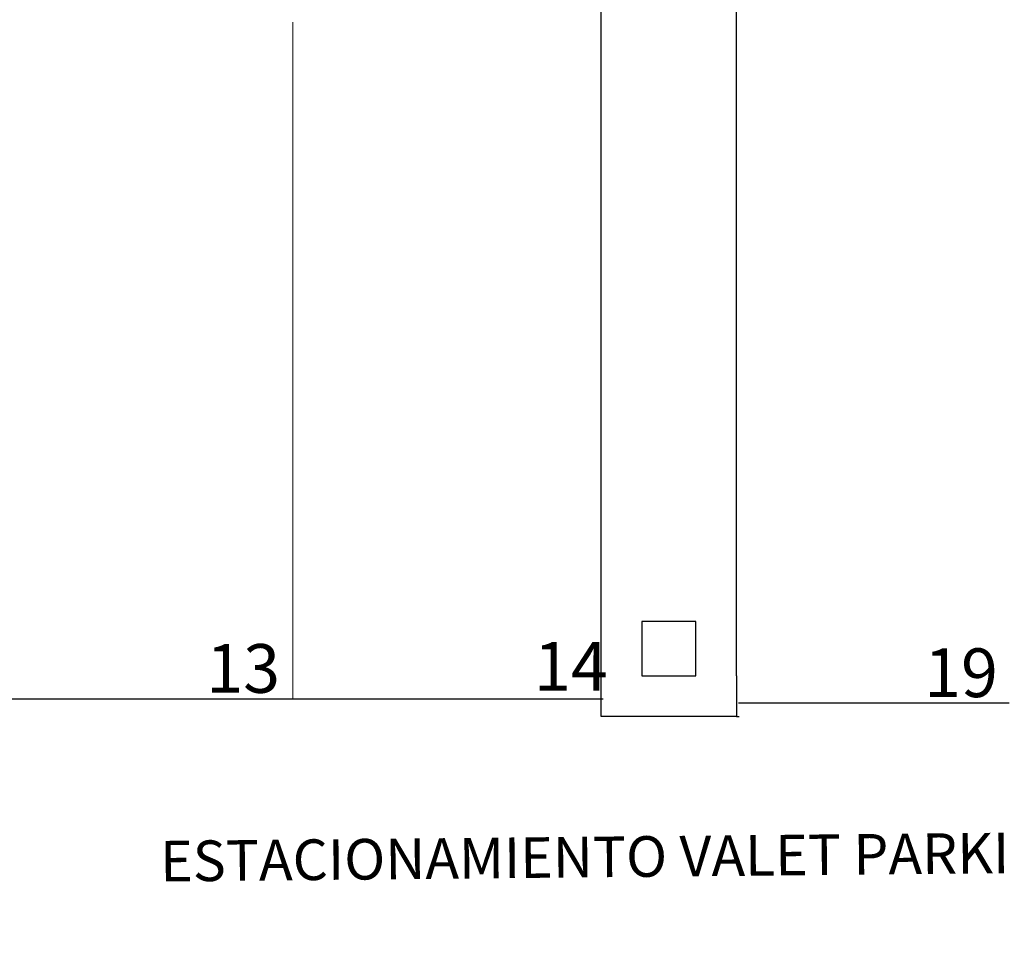
# Model space of a CAD drawing. Units: millimetres. Extents: x -180 to 245, y 65 to 485.
# Drawn here: x -109 to -102, y 149 to 156 of the extents above; entities that cross this region are included whole.
import ezdxf

# ---------------------------------------------------------------- set-up
doc = ezdxf.new("R2010")
doc.units = ezdxf.units.MM
doc.layers.add('CAJONES', color=3, linetype='Continuous', lineweight=20)
doc.layers.add('muros', color=2, linetype='Continuous', lineweight=13)
doc.layers.add('EVACUACION', color=30, linetype='Continuous')
doc.styles.add('ARIAL', font='arial.ttf', dxfattribs={"width": 1.2})
doc.styles.get("Standard").update_dxf_attribs({"font": 'arial.ttf'})
doc.styles.add('TEXTOS', font='ARIALUNI.TTF', dxfattribs={"height": 0.36})
doc.dimstyles.new('IRVING COTA', dxfattribs={"dimtxt": 1, "dimasz": 1, "dimexe": 1, "dimexo": 0.5, "dimgap": 0.5, "dimtad": 0, "dimdec": 1, "dimdsep": 46, "dimtxsty": 'ARIAL', "dimblk": 'ARCHTICK', "dimcen": 1.25, "dimclrd": 4, "dimclre": 4, "dimadec": 0, "dimazin": 0, "dimtfac": 1, "dimtdec": 1, "dimtmove": 2, "dimatfit": 3, "dimldrblk": 'ARCHTICK', "dimfxl": 0, "dimarcsym": 0})

# ---------------------------------------------------------------- blocks, each defined once
blk = doc.blocks.new('_ArchTick')
at = {"color": 0, "linetype": 'ByBlock', "const_width": 0.15}
blk.add_lwpolyline([(-0.5, -0.5), (0.5, 0.5)], dxfattribs=at)
blk = doc.blocks.new('*D348')
at = {"layer": 'Defpoints', "color": 0, "lineweight": 35}
for p in [(-64.8329, 163.6027), (-130.3713, 154.5079), (-64.8329, 154.3084)]:
    blk.add_point(p, dxfattribs=at)
at = {"layer": 'EVACUACION', "color": 4, "lineweight": -2}
for p, q in [((-130.3713, 162.6027), (-130.3713, 164.6027)), ((-64.8329, 162.6027), (-64.8329, 164.6027)), ((-130.3713, 163.6027), (-100.5602, 163.6027)), ((-64.8329, 163.6027), (-94.644, 163.6027))]:
    blk.add_line(p, q, dxfattribs=at)
at = {"layer": 'EVACUACION', "color": 4, "lineweight": -2, "rotation": 180}
blk.add_blockref('_ArchTick', (-130.3713, 163.6027), dxfattribs=at)
at = {"layer": 'EVACUACION', "color": 4, "lineweight": -2}
blk.add_blockref('_ArchTick', (-64.8329, 163.6027), dxfattribs=at)
at = {"layer": 'EVACUACION', "color": 0, "insert": (-97.6021, 163.6027), "char_height": 1, "attachment_point": 5, "style": 'ARIAL'}
blk.add_mtext('65.5m.', dxfattribs=at)
blk = doc.blocks.new('*D352')
at = {"layer": 'Defpoints', "color": 0, "lineweight": 35}
for p in [(-103.766, 161.4351), (-134.7815, 151.4805), (-103.956, 151.4805)]:
    blk.add_point(p, dxfattribs=at)
at = {"layer": 'EVACUACION', "color": 4, "lineweight": -2}
for p, q in [((-133.7815, 161.4351), (-135.7815, 161.4351)), ((-134.7815, 161.4351), (-134.7815, 158.6571)), ((-134.7815, 151.4805), (-134.7815, 154.2585)), ((-133.7815, 151.4805), (-135.7815, 151.4805))]:
    blk.add_line(p, q, dxfattribs=at)
for p, rotation in [((-134.7815, 161.4351), 90), ((-134.7815, 151.4805), 270)]:
    blk.add_blockref('_ArchTick', p, dxfattribs=dict(at, rotation=rotation))
at = {"layer": 'EVACUACION', "color": 0, "insert": (-134.7815, 156.4578), "char_height": 1, "attachment_point": 5, "rotation": 90, "style": 'ARIAL'}
blk.add_mtext('10m.', dxfattribs=at)
blk = doc.blocks.new('*D353')
at = {"layer": 'Defpoints', "color": 0, "lineweight": 35}
for p in [(-103.7561, 151.4624), (-134.7716, 141.5078), (-103.9461, 141.5078)]:
    blk.add_point(p, dxfattribs=at)
at = {"layer": 'EVACUACION', "color": 4, "lineweight": -2}
for p, q in [((-133.7716, 151.4624), (-135.7716, 151.4624)), ((-134.7716, 151.4624), (-134.7716, 148.6844)), ((-134.7716, 141.5078), (-134.7716, 144.2858)), ((-133.7716, 141.5078), (-135.7716, 141.5078))]:
    blk.add_line(p, q, dxfattribs=at)
for p, rotation in [((-134.7716, 151.4624), 90), ((-134.7716, 141.5078), 270)]:
    blk.add_blockref('_ArchTick', p, dxfattribs=dict(at, rotation=rotation))
at = {"layer": 'EVACUACION', "color": 0, "insert": (-134.7716, 146.4851), "char_height": 1, "attachment_point": 5, "rotation": 90, "style": 'ARIAL'}
blk.add_mtext('10m.', dxfattribs=at)

msp = doc.modelspace()

# ---------------------------------------------------------------- linework, layer by layer
at = {"layer": 'CAJONES'}
msp.add_line((-107.4077, 155.9693), (-107.4077, 150.9693), dxfattribs=at)
at = {"layer": 'EVACUACION'}
for p, q in [((-105.1287, 150.8399), (-105.1287, 161.0839)), ((-104.1287, 151.1399), (-104.1287, 161.0916)), ((-104.6287, 151.5399), (-104.8287, 151.5399)), ((-104.8287, 151.5399), (-104.8287, 151.1399)), ((-104.4287, 151.5399), (-104.6287, 151.5399)), ((-104.4287, 151.3399), (-104.4287, 151.5399)), ((-104.4287, 151.1399), (-104.4287, 151.3399)), ((-104.8287, 151.1399), (-104.4287, 151.1399)), ((-104.1287, 151.1399), (-104.1287, 150.8399)), ((-112.2077, 150.9693), (-105.1135, 150.9693)), ((-102.1135, 150.9375), (-104.1135, 150.9375)), ((-104.1287, 150.8399), (-105.1287, 150.8399)), ((-104.1287, 150.8399), (-104.11, 150.8399))]:
    msp.add_line(p, q, dxfattribs=at)

# ---------------------------------------------------------------- texts
at = {"color": 3, "insert": (-108.389, 149.9197), "char_height": 0.3, "width": 8.952259, "attachment_point": 1, "rotation": 0.55887}
msp.add_mtext('{\\fStylus BT|b0|i0|c0|p34;ESTACIONAMIENTO VALET PARKING}', dxfattribs=at)
at = {"layer": 'muros', "char_height": 0.36, "width": 1.105, "attachment_point": 1, "style": 'TEXTOS'}
for s, insert in [('13', (-108.0464, 151.3738)), ('14', (-105.6251, 151.3892)), ('19', (-102.7421, 151.3421))]:
    msp.add_mtext(s, dxfattribs=dict(at, insert=insert))

# ---------------------------------------------------------------- dimensions: what is measured, and where the dimension line sits
at = {"layer": 'EVACUACION'}
dim = msp.add_linear_dim(base=(-64.8329, 163.6027), p1=(-130.3713, 154.5079), p2=(-64.8329, 154.3084), dimstyle='IRVING COTA', override={"dimpost": 'm.'}, dxfattribs=at)
dim.commit()
dim.dimension.update_dxf_attribs({"geometry": '*D348', "text_midpoint": (-97.6021, 163.6027)})
for base, p1, p2, picture, middle in [((-134.7815, 151.4805), (-103.766, 161.4351), (-103.956, 151.4805), '*D352', (-134.7815, 156.4578)), ((-134.7716, 141.5078), (-103.7561, 151.4624), (-103.9461, 141.5078), '*D353', (-134.7716, 146.4851))]:
    dim = msp.add_linear_dim(base=base, p1=p1, p2=p2, angle=90, dimstyle='IRVING COTA', override={"dimpost": 'm.'}, dxfattribs=at)
    dim.commit()
    dim.dimension.update_dxf_attribs({"geometry": picture, "text_midpoint": middle})

doc.saveas('drawing.dxf')
